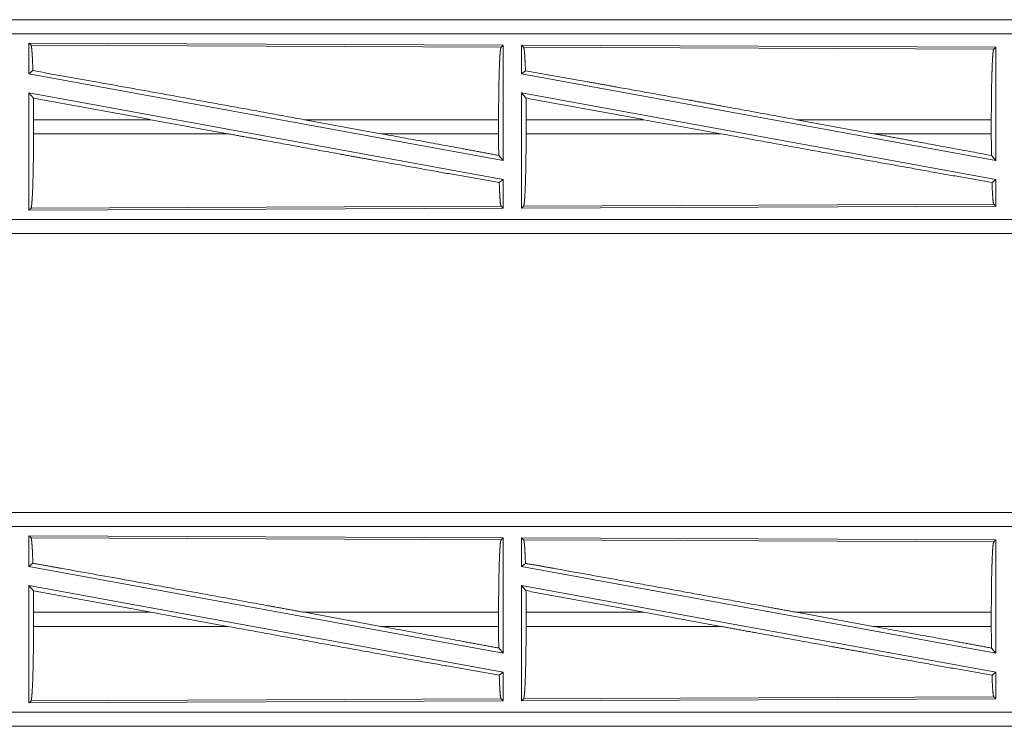
# Model space of a CAD drawing. Units: inches. Extents: x 29 to 137, y 9 to 129.
# Drawn here: x 95 to 99, y 26 to 28 of the extents above; entities that cross this region are included whole.
import ezdxf

# ---------------------------------------------------------------- set-up
doc = ezdxf.new("R2010")
doc.units = ezdxf.units.IN
doc.header["$MEASUREMENT"] = 0
doc.layers.add('Trimetric', color=7, linetype='Continuous', true_color=0xffffff)

msp = doc.modelspace()

# ---------------------------------------------------------------- linework, layer by layer
at = {"layer": 'Trimetric', "color": 18, "linetype": 'Continuous', "lineweight": 18}
for p, q in [((99.9834, 28.0526), (94.4519, 28.0526)), ((94.4519, 28.0522), (98.9435, 28.0522)), ((94.4519, 28.0023), (98.9435, 28.0023)), ((95.4161, 27.9698), (95.4161, 27.8601)), ((95.4234, 27.9625), (95.4161, 27.9698)), ((95.4161, 27.9698), (97.1002, 27.9625)), ((95.4234, 27.9625), (97.0929, 27.9552)), ((97.0929, 27.9552), (97.1002, 27.9625)), ((97.1002, 27.9625), (97.1002, 27.5521)), ((97.1733, 27.9548), (97.1661, 27.9622)), ((97.1661, 27.9622), (98.8502, 27.9548)), ((97.1661, 27.9622), (97.1661, 27.8601)), ((97.1733, 27.9548), (98.8429, 27.9476)), ((98.8429, 27.9476), (98.8502, 27.9548)), ((98.8502, 27.9548), (98.8502, 27.5521)), ((95.4161, 27.8601), (95.43, 27.8717)), ((95.4161, 27.8601), (97.1002, 27.5521)), ((97.1661, 27.8601), (97.1797, 27.8714)), ((97.1661, 27.8601), (98.8502, 27.5521)), ((95.4161, 27.7932), (95.4161, 27.3755)), ((95.4161, 27.7932), (95.4319, 27.7742)), ((95.4161, 27.7932), (97.1002, 27.4852)), ((97.1661, 27.7932), (97.1661, 27.3831)), ((97.1661, 27.7932), (97.1816, 27.7745)), ((97.1661, 27.7932), (98.8502, 27.4852)), ((95.4323, 27.6975), (95.4323, 27.6477)), ((95.8491, 27.6975), (95.4323, 27.6975)), ((96.1217, 27.6477), (95.8491, 27.6975)), ((96.6665, 27.6477), (96.3944, 27.6975)), ((97.0843, 27.6975), (96.3944, 27.6975)), ((97.0843, 27.6975), (97.0843, 27.6477)), ((97.182, 27.6975), (97.182, 27.6477)), ((97.6006, 27.6975), (97.182, 27.6975)), ((97.6006, 27.6975), (97.8732, 27.6477)), ((98.1429, 27.6975), (98.415, 27.6477)), ((98.8345, 27.6975), (98.1429, 27.6975)), ((98.8345, 27.6975), (98.8345, 27.6477)), ((95.4323, 27.6477), (96.1217, 27.6477)), ((96.6665, 27.6477), (97.0843, 27.6477)), ((97.182, 27.6477), (97.8732, 27.6477)), ((98.415, 27.6477), (98.8345, 27.6477)), ((97.0847, 27.5708), (97.1002, 27.5521)), ((98.8349, 27.5704), (98.8502, 27.5521)), ((97.0866, 27.4738), (97.1002, 27.4852)), ((97.1002, 27.4852), (97.1002, 27.3828)), ((98.837, 27.4741), (98.8502, 27.4852)), ((98.8502, 27.4852), (98.8502, 27.3905)), ((97.0929, 27.3901), (95.4234, 27.3828)), ((97.1002, 27.3828), (97.0929, 27.3901)), ((98.8502, 27.3905), (97.1661, 27.3831)), ((97.1661, 27.3831), (97.1733, 27.3904)), ((98.8429, 27.3977), (97.1733, 27.3904)), ((98.8502, 27.3905), (98.8429, 27.3977)), ((95.4161, 27.3755), (95.4234, 27.3828)), ((97.1002, 27.3828), (95.4161, 27.3755)), ((98.9435, 27.343), (94.208, 27.343)), ((94.208, 27.293), (98.9435, 27.293)), ((99.9834, 27.2926), (94.208, 27.2926)), ((99.9834, 26.3026), (94.4519, 26.3026)), ((94.4519, 26.3022), (98.9435, 26.3022)), ((94.4519, 26.2523), (98.9435, 26.2523)), ((95.4161, 26.2198), (95.4161, 26.1101)), ((95.4161, 26.2198), (97.1002, 26.2125)), ((95.4234, 26.2125), (95.4161, 26.2198)), ((95.4234, 26.2125), (97.0929, 26.2052)), ((97.0929, 26.2052), (97.1002, 26.2125)), ((97.1002, 26.2125), (97.1002, 25.8021)), ((97.1661, 26.2122), (97.1661, 26.1101)), ((97.1661, 26.2122), (98.8502, 26.2048)), ((97.1733, 26.2048), (97.1661, 26.2122)), ((97.1733, 26.2048), (98.8429, 26.1976)), ((98.8429, 26.1976), (98.8502, 26.2048)), ((98.8502, 26.2048), (98.8502, 25.8021)), ((95.4161, 26.1101), (95.43, 26.1217)), ((95.4161, 26.1101), (97.1002, 25.8021)), ((97.1661, 26.1101), (97.1797, 26.1214)), ((97.1661, 26.1101), (98.8502, 25.8021)), ((95.4161, 26.0432), (97.1002, 25.7352)), ((95.4161, 26.0432), (95.4161, 25.6255)), ((95.4161, 26.0432), (95.4319, 26.0242)), ((97.1661, 26.0432), (98.8502, 25.7352)), ((97.1661, 26.0432), (97.1661, 25.6331)), ((97.1661, 26.0432), (97.1816, 26.0245)), ((95.4323, 25.9475), (95.4323, 25.8977)), ((95.8491, 25.9475), (95.4323, 25.9475)), ((96.1217, 25.8977), (95.8491, 25.9475)), ((96.6665, 25.8977), (96.3944, 25.9475)), ((97.0843, 25.9475), (96.3944, 25.9475)), ((97.0843, 25.9475), (97.0843, 25.8977)), ((97.182, 25.9475), (97.182, 25.8977)), ((97.6006, 25.9475), (97.182, 25.9475)), ((97.6006, 25.9475), (97.8732, 25.8977)), ((98.1429, 25.9475), (98.415, 25.8977)), ((98.8345, 25.9475), (98.1429, 25.9475)), ((98.8345, 25.9475), (98.8345, 25.8977)), ((95.4323, 25.8977), (96.1217, 25.8977)), ((96.6665, 25.8977), (97.0843, 25.8977)), ((97.182, 25.8977), (97.8732, 25.8977)), ((98.415, 25.8977), (98.8345, 25.8977)), ((97.0847, 25.8208), (97.1002, 25.8021)), ((98.8349, 25.8204), (98.8502, 25.8021)), ((97.0866, 25.7238), (97.1002, 25.7352)), ((97.1002, 25.7352), (97.1002, 25.6328)), ((98.837, 25.7241), (98.8502, 25.7352)), ((98.8502, 25.7352), (98.8502, 25.6405)), ((97.0929, 25.6401), (95.4234, 25.6328)), ((97.1002, 25.6328), (97.0929, 25.6401)), ((98.8502, 25.6405), (97.1661, 25.6331)), ((97.1661, 25.6331), (97.1733, 25.6404)), ((98.8429, 25.6477), (97.1733, 25.6404)), ((98.8502, 25.6405), (98.8429, 25.6477)), ((97.1002, 25.6328), (95.4161, 25.6255)), ((95.4161, 25.6255), (95.4234, 25.6328)), ((98.9435, 25.593), (94.208, 25.593)), ((94.208, 25.543), (98.9435, 25.543)), ((99.9834, 25.5426), (94.208, 25.5426))]:
    msp.add_line(p, q, dxfattribs=at)
for points, knots in [([(95.43, 27.8717), (95.4289, 27.902), (95.4277, 27.9267), (95.4263, 27.9454), (95.4249, 27.9574), (95.4234, 27.9625)], [0, 0, 0.332067, 0.604242, 0.809352, 0.942112, 1, 1]), ([(97.0843, 27.6975), (97.0844, 27.7413), (97.0848, 27.7838), (97.0854, 27.8238), (97.0863, 27.8602), (97.0873, 27.8918), (97.0886, 27.9178), (97.09, 27.9373), (97.0914, 27.9499), (97.0929, 27.9552)], [0, 0, 0.169669, 0.334424, 0.489467, 0.630302, 0.752864, 0.853599, 0.929607, 0.978754, 1, 1]), ([(97.1797, 27.8714), (97.1786, 27.8993), (97.1774, 27.922), (97.1761, 27.9391), (97.1748, 27.9502), (97.1733, 27.9548)], [0, 0, 0.332459, 0.604426, 0.809185, 0.941788, 1, 1]), ([(98.8345, 27.6975), (98.8346, 27.74), (98.835, 27.7813), (98.8356, 27.8201), (98.8365, 27.8554), (98.8375, 27.886), (98.8387, 27.9112), (98.84, 27.9302), (98.8415, 27.9424), (98.843, 27.9476)], [0, 0, 0.169675, 0.334418, 0.489462, 0.630319, 0.752877, 0.853604, 0.929613, 0.978768, 1, 1]), ([(95.43, 27.8717), (95.6466, 27.8331), (95.8848, 27.7902), (96.1368, 27.7445), (96.3944, 27.6975)], [0, 0, 0.224544, 0.471482, 0.732797, 1, 1]), ([(98.1429, 27.6975), (97.8842, 27.7447), (97.7566, 27.7679), (97.5105, 27.8123), (97.3941, 27.8332), (97.1797, 27.8714)], [0, 0, 0.268625, 0.401107, 0.656652, 0.777479, 1, 1]), ([(95.4323, 27.6975), (95.4322, 27.7363), (95.4319, 27.7742)], [0, 0, 0.505431, 1, 1]), ([(97.182, 27.6975), (97.1819, 27.7365), (97.1816, 27.7745)], [0, 0, 0.505787, 1, 1]), ([(95.4234, 27.3828), (95.4249, 27.3882), (95.4264, 27.4012), (95.4278, 27.4213), (95.4291, 27.448), (95.4302, 27.4805), (95.4311, 27.5179), (95.4318, 27.559), (95.4322, 27.6027), (95.4323, 27.6477)], [0, 0, 0.021275, 0.070466, 0.146489, 0.247232, 0.36979, 0.510608, 0.665636, 0.830356, 1, 1]), ([(96.1217, 27.6477), (96.2532, 27.6238), (96.5121, 27.5768), (96.6374, 27.5541), (96.8744, 27.5116), (97.0866, 27.4738)], [0, 0, 0.136313, 0.40474, 0.5346, 0.780152, 1, 1]), ([(96.6665, 27.6477), (96.9485, 27.5959), (97.0847, 27.5708)], [0, 0, 0.674352, 1, 1]), ([(97.0847, 27.5708), (97.0844, 27.6088), (97.0843, 27.6477)], [0, 0, 0.494233, 1, 1]), ([(97.1733, 27.3904), (97.1749, 27.3957), (97.1763, 27.4083), (97.1777, 27.4278), (97.1789, 27.4538), (97.18, 27.4853), (97.1809, 27.5216), (97.1815, 27.5616), (97.1819, 27.604), (97.182, 27.6477)], [0, 0, 0.021287, 0.070461, 0.146497, 0.247231, 0.369783, 0.510608, 0.665636, 0.830364, 1, 1]), ([(98.837, 27.4741), (98.6272, 27.5114), (98.3909, 27.5538), (98.1365, 27.5998), (97.8732, 27.6477)], [0, 0, 0.217516, 0.462693, 0.726692, 1, 1]), ([(98.8349, 27.5704), (98.5579, 27.6215), (98.415, 27.6477)], [0, 0, 0.659692, 1, 1]), ([(98.8349, 27.5704), (98.8346, 27.6086), (98.8345, 27.6477)], [0, 0, 0.493795, 1, 1]), ([(97.0929, 27.3901), (97.0915, 27.3948), (97.0901, 27.4058), (97.0888, 27.423), (97.0877, 27.4459), (97.0866, 27.4738)], [0, 0, 0.058112, 0.190654, 0.395403, 0.667482, 1, 1]), ([(98.843, 27.3977), (98.8413, 27.404), (98.8397, 27.4192), (98.8382, 27.4429), (98.837, 27.4741)], [0, 0, 0.084422, 0.284159, 0.593026, 1, 1]), ([(95.43, 26.1217), (95.4289, 26.152), (95.4277, 26.1767), (95.4263, 26.1954), (95.4249, 26.2074), (95.4234, 26.2125)], [0, 0, 0.332055, 0.604235, 0.80935, 0.942094, 1, 1]), ([(97.0843, 25.9475), (97.0844, 25.9913), (97.0848, 26.0338), (97.0854, 26.0738), (97.0863, 26.1102), (97.0873, 26.1418), (97.0886, 26.1678), (97.09, 26.1873), (97.0914, 26.1999), (97.0929, 26.2052)], [0, 0, 0.169675, 0.334424, 0.489467, 0.630315, 0.75287, 0.853605, 0.929613, 0.97876, 1, 1]), ([(97.1797, 26.1214), (97.1786, 26.1493), (97.1774, 26.172), (97.1761, 26.1891), (97.1748, 26.2002), (97.1733, 26.2048)], [0, 0, 0.332459, 0.604445, 0.809185, 0.941788, 1, 1]), ([(98.8345, 25.9475), (98.8346, 25.99), (98.835, 26.0313), (98.8356, 26.0701), (98.8365, 26.1054), (98.8375, 26.136), (98.8387, 26.1612), (98.84, 26.1802), (98.8415, 26.1924), (98.843, 26.1976)], [0, 0, 0.169673, 0.334426, 0.489469, 0.630311, 0.752868, 0.853599, 0.929608, 0.978762, 1, 1]), ([(95.43, 26.1217), (95.5352, 26.103), (95.7635, 26.0621), (96.0096, 26.0176), (96.2654, 25.9711), (96.3944, 25.9475)], [0, 0, 0.108998, 0.345701, 0.60087, 0.866202, 1, 1]), ([(98.1429, 25.9475), (98.0134, 25.9712), (97.7566, 26.0179), (97.5105, 26.0623), (97.2835, 26.103), (97.1797, 26.1214)], [0, 0, 0.134533, 0.401107, 0.656653, 0.892261, 1, 1]), ([(95.4323, 25.9475), (95.4322, 25.9863), (95.4319, 26.0242)], [0, 0, 0.505409, 1, 1]), ([(97.182, 25.9475), (97.1819, 25.9865), (97.1816, 26.0245)], [0, 0, 0.505808, 1, 1]), ([(95.4234, 25.6328), (95.4249, 25.6382), (95.4264, 25.6512), (95.4278, 25.6713), (95.4291, 25.698), (95.4302, 25.7305), (95.4311, 25.7679), (95.4318, 25.809), (95.4322, 25.8527), (95.4323, 25.8977)], [0, 0, 0.021287, 0.070471, 0.146493, 0.247235, 0.369785, 0.510614, 0.665634, 0.830358, 1, 1]), ([(96.1217, 25.8977), (96.3837, 25.85), (96.6374, 25.8041), (96.8744, 25.7616), (97.0866, 25.7238)], [0, 0, 0.271607, 0.5346, 0.780152, 1, 1]), ([(96.6665, 25.8977), (96.9485, 25.8459), (97.0847, 25.8208)], [0, 0, 0.674353, 1, 1]), ([(97.0847, 25.8208), (97.0844, 25.8588), (97.0843, 25.8977)], [0, 0, 0.494201, 1, 1]), ([(97.1733, 25.6404), (97.1749, 25.6457), (97.1763, 25.6583), (97.1777, 25.6778), (97.1789, 25.7038), (97.18, 25.7353), (97.1809, 25.7716), (97.1815, 25.8116), (97.1819, 25.854), (97.182, 25.8977)], [0, 0, 0.021281, 0.070467, 0.14649, 0.247229, 0.369781, 0.510611, 0.665632, 0.830353, 1, 1]), ([(98.837, 25.7241), (98.6272, 25.7614), (98.3909, 25.8038), (98.2654, 25.8264), (98.0053, 25.8736), (97.8732, 25.8977)], [0, 0, 0.217516, 0.462693, 0.592921, 0.862794, 1, 1]), ([(98.8349, 25.8204), (98.6984, 25.8457), (98.415, 25.8977)], [0, 0, 0.325154, 1, 1]), ([(98.8349, 25.8204), (98.8346, 25.8586), (98.8345, 25.8977)], [0, 0, 0.493775, 1, 1]), ([(97.0929, 25.6401), (97.0915, 25.6448), (97.0901, 25.6558), (97.0888, 25.673), (97.0877, 25.6959), (97.0866, 25.7238)], [0, 0, 0.058094, 0.190654, 0.395423, 0.667463, 1, 1]), ([(98.843, 25.6477), (98.8413, 25.654), (98.8397, 25.6692), (98.8382, 25.6929), (98.837, 25.7241)], [0, 0, 0.084461, 0.284173, 0.593055, 1, 1])]:
    msp.add_open_spline(points, degree=1, knots=knots, dxfattribs=at)
for points in [[(95.4319, 27.7742), (95.8491, 27.6975)], [(97.6006, 27.6975), (97.1816, 27.7745)], [(95.4319, 26.0242), (95.8491, 25.9475)], [(97.6006, 25.9475), (97.1816, 26.0245)]]:
    msp.add_open_spline(points, degree=1, dxfattribs=at)

doc.saveas('drawing.dxf')
